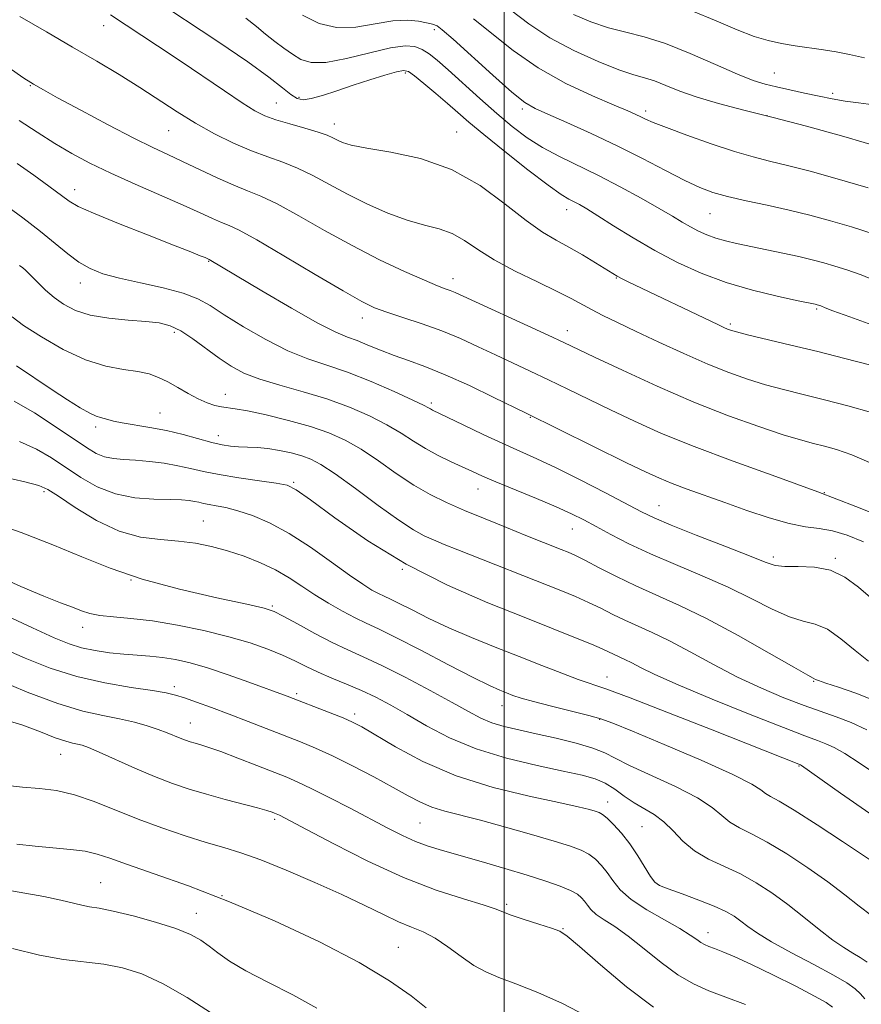
# Model space of a CAD drawing. Extents: x 2079800 to 2082700, y 314800 to 317700.
# Drawn here: x 2081902 to 2082072, y 316280 to 316479 of the extents above; entities that cross this region are included whole.
import ezdxf

# ---------------------------------------------------------------- set-up
doc = ezdxf.new("R2010")
doc.units = 0
doc.header["$MEASUREMENT"] = 0
for name, color, linetype, lineweight in [('32000', 7, 'Continuous', 0), ('DTM SPOT ELEVATION', 2, 'Continuous', 13), ('INDEX CONTOUR', 41, 'Continuous', 13), ('INTERMEDIATE CONTOUR', 44, 'Continuous', 0)]:
    doc.layers.add(name, color=color, linetype=linetype, lineweight=lineweight)

msp = doc.modelspace()

# ---------------------------------------------------------------- linework, layer by layer
at = {"layer": '32000', "flags": 128}
msp.add_lwpolyline([(2082000, 317500), (2082000, 315000)], dxfattribs=at)
at = {"layer": 'DTM SPOT ELEVATION'}
for p in [(2081919.25, 316477.76, 1198.7), (2081985.9, 316476.93, 1192.4), (2081980.06, 316468.2, 1196.3), (2082054.41, 316468.25, 1185.1), (2081904.51, 316465.69, 1202.1), (2081958.62, 316463.32, 1195.7), (2082066.13, 316464.13, 1185.6), (2081954.08, 316462.16, 1197.1), (2082003.64, 316460.95, 1192.3), (2082028.46, 316460.58, 1189.6), (2082052.91, 316459.64, 1188), (2081965.74, 316457.95, 1197.4), (2081932.39, 316456.56, 1200.9), (2081990.41, 316456.34, 1197.2), (2081913.46, 316444.68, 1205.4), (2082012.56, 316440.66, 1196.6), (2082041.43, 316439.83, 1192.9), (2081940.42, 316430.25, 1206.1), (2081914.55, 316425.89, 1208.6), (2081989.63, 316426.78, 1201.4), (2082022.55, 316426.87, 1198.1), (2082062.93, 316420.63, 1196.2), (2081971.39, 316418.85, 1204.6), (2082045.54, 316417.65, 1197.7), (2081933.51, 316415.96, 1210.4), (2082012.69, 316416.29, 1201.4), (2081943.82, 316403.47, 1211.3), (2081985.28, 316401.69, 1207.7), (2081930.65, 316399.69, 1213.1), (2082005.22, 316398.83, 1206.1), (2081917.67, 316396.83, 1214.4), (2081942.36, 316395.13, 1213.4), (2081957.59, 316385.72, 1215.8), (2081907.27, 316383.83, 1220.3), (2081994.68, 316384.35, 1210.7), (2082064.51, 316383.61, 1204), (2082031.19, 316380.98, 1207.2), (2081939.37, 316377.91, 1219.1), (2082013.69, 316376.3, 1210.8), (2082054.2, 316370.62, 1207.6), (2082066.7, 316370.39, 1207.8), (2081979.45, 316368.14, 1216), (2081924.78, 316366, 1222), (2081953.25, 316360.77, 1221.8), (2081915.03, 316356.46, 1224.6), (2082020.71, 316346.48, 1217.3), (2081933.53, 316344.49, 1227.6), (2082062.36, 316345.59, 1212.1), (2081958.15, 316343.06, 1225.7), (2081999.55, 316340.68, 1220.7), (2081969.87, 316338.99, 1225.6), (2082019.22, 316337.93, 1220.1), (2081936.77, 316337.21, 1229.2), (2081910.62, 316330.88, 1232.8), (2082059.39, 316328.51, 1218.1), (2082020.82, 316321.23, 1225.4), (2081953.74, 316317.77, 1232.3), (2081982.99, 316317.02, 1229), (2082027.77, 316316.29, 1225), (2081918.7, 316304.96, 1237.1), (2082030.37, 316305.05, 1225.9), (2081943.12, 316302.35, 1236), (2082000.45, 316300.64, 1231.7), (2081937.92, 316298.8, 1237.3), (2082011.84, 316295.75, 1231.9), (2082041.02, 316294.88, 1227.4), (2081978.63, 316291.93, 1235.1)]:
    msp.add_point(p, dxfattribs=at)
at = {"layer": 'INDEX CONTOUR'}
for points in [[(2082073.963, 316399.802, 1200), (2082069.193, 316401.137, 1200), (2082064.482, 316402.343, 1200), (2082060.192, 316403.402, 1200), (2082056.28, 316404.383, 1200), (2082052.605, 316405.376, 1200), (2082049, 316406.479, 1200), (2082045.214, 316407.816, 1200), (2082040.975, 316409.519, 1200), (2082036.148, 316411.646, 1200), (2082031.158, 316413.954, 1200), (2082026.57, 316416.128, 1200), (2082022.825, 316417.92, 1200), (2082019.874, 316419.362, 1200), (2082017.544, 316420.553, 1200), (2082013.486, 316422.754, 1200), (2082010.633, 316424.2, 1200), (2082006.67, 316426.102, 1200), (2082002.177, 316428.301, 1200), (2081997.969, 316430.557, 1200), (2081994.651, 316432.654, 1200), (2081991.985, 316434.454, 1200), (2081989.524, 316435.842, 1200), (2081986.878, 316436.782, 1200), (2081983.888, 316437.559, 1200), (2081980.457, 316438.537, 1200), (2081976.556, 316439.986, 1200), (2081972.438, 316441.8, 1200), (2081968.427, 316443.781, 1200), (2081964.776, 316445.74, 1200), (2081961.454, 316447.543, 1200), (2081958.359, 316449.066, 1200), (2081955.374, 316450.251, 1200), (2081952.336, 316451.308, 1200), (2081949.069, 316452.512, 1200), (2081945.458, 316454.077, 1200), (2081941.636, 316455.973, 1200), (2081937.8, 316458.109, 1200), (2081934.086, 316460.405, 1200), (2081926.533, 316465.327, 1200), (2081922.382, 316467.91, 1200), (2081917.878, 316470.604, 1200), (2081912.988, 316473.458, 1200), (2081907.739, 316476.495, 1200), (2081902.39, 316479.63, 1200)], [(2082073.284, 316445.088, 1190), (2082067.089, 316446.908, 1190), (2082061.602, 316448.418, 1190), (2082057.028, 316449.596, 1190), (2082053.405, 316450.476, 1190), (2082050.117, 316451.309, 1190), (2082046.381, 316452.401, 1190), (2082041.711, 316453.944, 1190), (2082036.804, 316455.673, 1190), (2082032.651, 316457.209, 1190), (2082029.979, 316458.269, 1190), (2082028.461, 316458.942, 1190), (2082027.503, 316459.411, 1190), (2082026.515, 316459.871, 1190), (2082024.91, 316460.563, 1190), (2082022.103, 316461.739, 1190), (2082017.74, 316463.598, 1190), (2082012.383, 316466.119, 1190), (2082006.828, 316469.231, 1190), (2082001.753, 316472.776, 1190), (2081993.77, 316479.149, 1190)], [(2082073.358, 316349.671, 1210), (2082070.687, 316351.81, 1210), (2082067.833, 316354.161, 1210), (2082065.091, 316356.076, 1210), (2082062.643, 316357.125, 1210), (2082060.219, 316357.74, 1210), (2082057.434, 316358.572, 1210), (2082053.977, 316360.111, 1210), (2082049.839, 316362.207, 1210), (2082045.082, 316364.546, 1210), (2082039.834, 316366.868, 1210), (2082034.472, 316369.114, 1210), (2082029.439, 316371.275, 1210), (2082025.091, 316373.329, 1210), (2082021.456, 316375.205, 1210), (2082018.475, 316376.818, 1210), (2082016.002, 316378.139, 1210), (2082013.533, 316379.363, 1210), (2082010.476, 316380.739, 1210), (2082006.477, 316382.425, 1210), (2081998.312, 316385.791, 1210), (2081995.588, 316386.955, 1210), (2081993.579, 316387.86, 1210), (2081989.314, 316389.839, 1210), (2081986.701, 316391.112, 1210), (2081984.094, 316392.521, 1210), (2081981.67, 316394.024, 1210), (2081979.198, 316395.62, 1210), (2081976.345, 316397.315, 1210), (2081972.855, 316399.097, 1210), (2081968.781, 316400.87, 1210), (2081964.255, 316402.519, 1210), (2081959.463, 316403.964, 1210), (2081954.803, 316405.255, 1210), (2081950.731, 316406.476, 1210), (2081947.549, 316407.719, 1210), (2081944.965, 316409.097, 1210), (2081942.534, 316410.734, 1210), (2081937.271, 316414.627, 1210), (2081934.813, 316416.248, 1210), (2081932.673, 316417.272, 1210), (2081930.489, 316417.827, 1210), (2081927.774, 316418.139, 1210), (2081924.228, 316418.415, 1210), (2081920.289, 316418.8, 1210), (2081916.578, 316419.423, 1210), (2081913.579, 316420.372, 1210), (2081911.215, 316421.592, 1210), (2081909.273, 316422.987, 1210), (2081907.581, 316424.452, 1210), (2081906.138, 316425.848, 1210), (2081904.142, 316427.875, 1210), (2081903.512, 316428.474, 1210), (2081902.978, 316428.936, 1210), (2081902.334, 316429.414, 1210)], [(2082076.595, 316307.63, 1220), (2082068.138, 316313.289, 1220), (2082063.027, 316316.656, 1220), (2082058.427, 316319.602, 1220), (2082055.369, 316321.428, 1220), (2082053.613, 316322.394, 1220), (2082052.601, 316322.994, 1220), (2082051.686, 316323.699, 1220), (2082049.866, 316324.861, 1220), (2082046.047, 316326.806, 1220), (2082039.661, 316329.671, 1220), (2082032.233, 316332.846, 1220), (2082025.812, 316335.536, 1220), (2082021.852, 316337.166, 1220), (2082019.432, 316338.047, 1220), (2082017.038, 316338.712, 1220), (2082009.539, 316340.565, 1220), (2082005.908, 316341.488, 1220), (2082003.377, 316342.203, 1220), (2082001.711, 316342.755, 1220), (2082000.444, 316343.24, 1220), (2081999.082, 316343.794, 1220), (2081997.039, 316344.724, 1220), (2081993.706, 316346.379, 1220), (2081988.78, 316348.93, 1220), (2081983.191, 316351.847, 1220), (2081978.176, 316354.424, 1220), (2081974.639, 316356.151, 1220), (2081972.143, 316357.309, 1220), (2081969.918, 316358.374, 1220), (2081967.365, 316359.721, 1220), (2081964.57, 316361.322, 1220), (2081961.79, 316363.047, 1220), (2081959.203, 316364.779, 1220), (2081956.659, 316366.46, 1220), (2081953.931, 316368.046, 1220), (2081950.858, 316369.495, 1220), (2081947.561, 316370.78, 1220), (2081944.23, 316371.876, 1220), (2081940.997, 316372.761, 1220), (2081937.765, 316373.425, 1220), (2081934.379, 316373.861, 1220), (2081930.708, 316374.14, 1220), (2081926.713, 316374.651, 1220), (2081922.379, 316375.86, 1220), (2081917.802, 316378.03, 1220), (2081913.512, 316380.619, 1220), (2081910.147, 316382.879, 1220), (2081908.028, 316384.272, 1220), (2081906.198, 316385.088, 1220), (2081903.379, 316385.824, 1220), (2081898.714, 316386.893, 1220)], [(2082048.608, 316280.407, 1230), (2082044.663, 316281.935, 1230), (2082041.233, 316283.218, 1230), (2082038.109, 316284.578, 1230), (2082034.966, 316286.393, 1230), (2082031.584, 316288.886, 1230), (2082028.155, 316291.676, 1230), (2082024.972, 316294.229, 1230), (2082022.281, 316296.141, 1230), (2082020.134, 316297.518, 1230), (2082018.536, 316298.595, 1230), (2082017.458, 316299.563, 1230), (2082016.737, 316300.453, 1230), (2082016.18, 316301.253, 1230), (2082015.584, 316301.965, 1230), (2082014.717, 316302.655, 1230), (2082013.339, 316303.399, 1230), (2082011.243, 316304.268, 1230), (2082008.351, 316305.291, 1230), (2082004.618, 316306.489, 1230), (2082000.114, 316307.851, 1230), (2081995.364, 316309.24, 1230), (2081987.517, 316311.481, 1230), (2081984.679, 316312.356, 1230), (2081982.114, 316313.305, 1230), (2081979.47, 316314.493, 1230), (2081976.506, 316315.986, 1230), (2081968.913, 316319.982, 1230), (2081964.721, 316322.163, 1230), (2081961.085, 316324.008, 1230), (2081958.417, 316325.279, 1230), (2081956.177, 316326.236, 1230), (2081950.132, 316328.626, 1230), (2081946.314, 316330.117, 1230), (2081942.899, 316331.411, 1230), (2081940.463, 316332.266, 1230), (2081938.845, 316332.771, 1230), (2081937.693, 316333.095, 1230), (2081936.702, 316333.39, 1230), (2081935.736, 316333.716, 1230), (2081934.706, 316334.115, 1230), (2081932.079, 316335.217, 1230), (2081930.289, 316335.894, 1230), (2081928.075, 316336.626, 1230), (2081925.459, 316337.361, 1230), (2081922.485, 316338.042, 1230), (2081919.13, 316338.682, 1230), (2081915.108, 316339.576, 1230), (2081910.064, 316341.085, 1230), (2081903.892, 316343.413, 1230), (2081897.473, 316346.105, 1230)], [(2081940.815, 316278.804, 1240), (2081936.093, 316281.85, 1240), (2081931.263, 316284.628, 1240), (2081926.953, 316286.586, 1240), (2081923.062, 316287.806, 1240), (2081919.306, 316288.529, 1240), (2081911.159, 316289.519, 1240), (2081906.331, 316290.372, 1240), (2081900.909, 316291.736, 1240)]]:
    msp.add_polyline3d(points, dxfattribs=at)
at = {"layer": 'INTERMEDIATE CONTOUR'}
for points in [[(2082075.53, 316416.892, 1196), (2082069.614, 316419.033, 1196), (2082066.165, 316420.3, 1196), (2082064.619, 316420.893, 1196), (2082063.745, 316421.255, 1196), (2082063.059, 316421.479, 1196), (2082062.601, 316421.592, 1196), (2082058.88, 316422.377, 1196), (2082054.988, 316423.222, 1196), (2082050.01, 316424.432, 1196), (2082044.69, 316425.987, 1196), (2082039.633, 316427.859, 1196), (2082034.882, 316430.012, 1196), (2082030.337, 316432.408, 1196), (2082025.971, 316434.96, 1196), (2082022.033, 316437.405, 1196), (2082018.844, 316439.429, 1196), (2082016.615, 316440.81, 1196), (2082015.124, 316441.677, 1196), (2082014.041, 316442.248, 1196), (2082012.996, 316442.786, 1196), (2082011.445, 316443.747, 1196), (2082008.806, 316445.634, 1196), (2082004.765, 316448.724, 1196), (2082000.102, 316452.397, 1196), (2081995.866, 316455.809, 1196), (2081992.824, 316458.337, 1196), (2081990.603, 316460.253, 1196), (2081988.548, 316462.048, 1196), (2081986.191, 316464.07, 1196), (2081983.812, 316466.073, 1196), (2081981.88, 316467.663, 1196), (2081980.669, 316468.536, 1196), (2081979.696, 316468.747, 1196), (2081978.28, 316468.44, 1196), (2081975.929, 316467.754, 1196), (2081972.874, 316466.812, 1196), (2081969.532, 316465.736, 1196), (2081966.287, 316464.649, 1196), (2081963.395, 316463.702, 1196), (2081961.082, 316463.053, 1196), (2081959.466, 316462.838, 1196), (2081958.24, 316463.106, 1196), (2081956.99, 316463.891, 1196), (2081955.278, 316465.252, 1196), (2081952.574, 316467.372, 1196), (2081948.323, 316470.466, 1196), (2081942.279, 316474.585, 1196), (2081929.023, 316483.361, 1196)], [(2082076.624, 316452.978, 1188), (2082068.395, 316455.395, 1188), (2082060.888, 316457.469, 1188), (2082054.158, 316459.236, 1188), (2082048.25, 316460.744, 1188), (2082043.16, 316462.078, 1188), (2082038.878, 316463.334, 1188), (2082035.37, 316464.572, 1188), (2082032.531, 316465.704, 1188), (2082030.233, 316466.606, 1188), (2082028.268, 316467.236, 1188), (2082026.099, 316467.873, 1188), (2082023.105, 316468.877, 1188), (2082018.895, 316470.521, 1188), (2082013.993, 316472.727, 1188), (2082009.15, 316475.329, 1188), (2082004.948, 316478.139, 1188), (2082001.283, 316480.883, 1188)], [(2082073.6, 316409.371, 1198), (2082068.58, 316410.687, 1198), (2082063.174, 316412.045, 1198), (2082057.737, 316413.367, 1198), (2082049.026, 316415.449, 1198), (2082046.751, 316416.015, 1198), (2082045.592, 316416.345, 1198), (2082044.945, 316416.589, 1198), (2082044.232, 316416.907, 1198), (2082042.997, 316417.489, 1198), (2082024.98, 316426.147, 1198), (2082023.639, 316426.805, 1198), (2082022.734, 316427.281, 1198), (2082021.846, 316427.806, 1198), (2082018.397, 316429.945, 1198), (2082015.769, 316431.529, 1198), (2082013.025, 316433.102, 1198), (2082010.428, 316434.507, 1198), (2082007.691, 316436.12, 1198), (2082004.391, 316438.451, 1198), (2082000.197, 316441.785, 1198), (2081995.147, 316445.509, 1198), (2081989.374, 316448.787, 1198), (2081983.129, 316450.988, 1198), (2081977.15, 316452.292, 1198), (2081972.294, 316453.083, 1198), (2081969.172, 316453.69, 1198), (2081967.403, 316454.209, 1198), (2081966.36, 316454.68, 1198), (2081965.46, 316455.147, 1198), (2081964.291, 316455.668, 1198), (2081962.483, 316456.303, 1198), (2081959.833, 316457.088, 1198), (2081956.789, 316457.95, 1198), (2081953.965, 316458.792, 1198), (2081951.762, 316459.589, 1198), (2081949.719, 316460.612, 1198), (2081947.162, 316462.206, 1198), (2081943.604, 316464.599, 1198), (2081934.666, 316470.701, 1198), (2081930.147, 316473.721, 1198), (2081920.676, 316479.951, 1198)], [(2082075.428, 316426.067, 1194), (2082071.893, 316427.505, 1194), (2082069.035, 316428.534, 1194), (2082066.604, 316429.309, 1194), (2082064.349, 316429.966, 1194), (2082062.009, 316430.58, 1194), (2082059.316, 316431.213, 1194), (2082056.119, 316431.902, 1194), (2082046.797, 316433.825, 1194), (2082044.544, 316434.352, 1194), (2082042.587, 316434.918, 1194), (2082040.792, 316435.582, 1194), (2082039.106, 316436.346, 1194), (2082037.494, 316437.196, 1194), (2082035.863, 316438.147, 1194), (2082033.895, 316439.331, 1194), (2082031.215, 316440.909, 1194), (2082027.589, 316442.965, 1194), (2082023.351, 316445.275, 1194), (2082018.979, 316447.54, 1194), (2082011.109, 316451.363, 1194), (2082007.697, 316453.187, 1194), (2082004.596, 316455.172, 1194), (2082001.601, 316457.431, 1194), (2081998.462, 316460.066, 1194), (2081995.041, 316463.089, 1194), (2081988.695, 316468.828, 1194), (2081986.484, 316470.779, 1194), (2081984.836, 316472.096, 1194), (2081983.45, 316472.968, 1194), (2081981.998, 316473.529, 1194), (2081980.031, 316473.686, 1194), (2081977.071, 316473.289, 1194), (2081972.882, 316472.303, 1194), (2081968.204, 316471.147, 1194), (2081964.019, 316470.354, 1194), (2081961.054, 316470.329, 1194), (2081959.011, 316470.956, 1194), (2081957.336, 316471.995, 1194), (2081955.583, 316473.235, 1194), (2081953.738, 316474.599, 1194), (2081951.893, 316476.043, 1194), (2081950.06, 316477.559, 1194), (2081947.918, 316479.291, 1194)], [(2082074.499, 316435.76, 1192), (2082069.944, 316437.199, 1192), (2082065.689, 316438.443, 1192), (2082061.565, 316439.547, 1192), (2082057.36, 316440.567, 1192), (2082052.968, 316441.545, 1192), (2082048.701, 316442.473, 1192), (2082044.974, 316443.329, 1192), (2082042.025, 316444.139, 1192), (2082039.372, 316445.119, 1192), (2082036.353, 316446.529, 1192), (2082032.464, 316448.544, 1192), (2082027.828, 316450.981, 1192), (2082022.721, 316453.567, 1192), (2082017.474, 316456.044, 1192), (2082012.623, 316458.213, 1192), (2082008.757, 316459.886, 1192), (2082006.188, 316461.036, 1192), (2082004.131, 316462.274, 1192), (2082001.524, 316464.37, 1192), (2081997.673, 316467.78, 1192), (2081989.662, 316475.035, 1192), (2081987.475, 316476.937, 1192), (2081986.482, 316477.698, 1192), (2081986.094, 316477.882, 1192), (2081985.786, 316477.971, 1192), (2081985.269, 316478.104, 1192), (2081984.318, 316478.335, 1192), (2081982.74, 316478.667, 1192), (2081980.487, 316478.894, 1192), (2081977.544, 316478.76, 1192), (2081973.962, 316478.146, 1192), (2081970.056, 316477.488, 1192), (2081966.206, 316477.359, 1192), (2081962.683, 316478.197, 1192), (2081959.317, 316479.893, 1192)], [(2082074.398, 316461.773, 1186), (2082071.339, 316462.177, 1186), (2082068.647, 316462.573, 1186), (2082066.082, 316463.018, 1186), (2082063.408, 316463.542, 1186), (2082060.478, 316464.155, 1186), (2082057.512, 316464.8, 1186), (2082054.821, 316465.402, 1186), (2082052.546, 316465.951, 1186), (2082050.163, 316466.699, 1186), (2082046.978, 316467.962, 1186), (2082042.55, 316469.913, 1186), (2082037.437, 316472.152, 1186), (2082032.449, 316474.139, 1186), (2082028.199, 316475.486, 1186), (2082024.514, 316476.423, 1186), (2082021.022, 316477.336, 1186), (2082017.452, 316478.535, 1186), (2082013.941, 316480.025, 1186)], [(2082072.558, 316471.283, 1184), (2082069.518, 316471.956, 1184), (2082066.884, 316472.46, 1184), (2082064.307, 316472.876, 1184), (2082058.634, 316473.691, 1184), (2082055.819, 316474.164, 1184), (2082053.162, 316474.748, 1184), (2082050.345, 316475.6, 1184), (2082046.949, 316476.899, 1184), (2082042.686, 316478.727, 1184), (2082037.787, 316480.777, 1184)], [(2082074.035, 316389.515, 1202), (2082070.011, 316391.268, 1202), (2082066.948, 316392.319, 1202), (2082064.496, 316392.976, 1202), (2082062.263, 316393.536, 1202), (2082059.692, 316394.236, 1202), (2082056.183, 316395.303, 1202), (2082051.293, 316396.922, 1202), (2082045.194, 316399.117, 1202), (2082038.212, 316401.877, 1202), (2082030.784, 316405.095, 1202), (2082023.785, 316408.304, 1202), (2082018.199, 316410.944, 1202), (2082011.974, 316413.905, 1202), (2082008.862, 316415.349, 1202), (2081990.097, 316423.935, 1202), (2081989.116, 316424.344, 1202), (2081988.099, 316424.72, 1202), (2081986.524, 316425.325, 1202), (2081983.901, 316426.422, 1202), (2081979.905, 316428.203, 1202), (2081974.878, 316430.584, 1202), (2081969.327, 316433.412, 1202), (2081963.747, 316436.491, 1202), (2081958.575, 316439.438, 1202), (2081954.234, 316441.829, 1202), (2081950.964, 316443.39, 1202), (2081948.278, 316444.471, 1202), (2081945.502, 316445.574, 1202), (2081942.159, 316447.067, 1202), (2081935.127, 316450.403, 1202), (2081932.197, 316451.76, 1202), (2081929.189, 316453.172, 1202), (2081925.329, 316455.091, 1202), (2081920.183, 316457.776, 1202), (2081914.66, 316460.723, 1202), (2081910.007, 316463.236, 1202), (2081907.15, 316464.796, 1202), (2081905.122, 316465.937, 1202), (2081904.573, 316466.276, 1202), (2081903.194, 316467.209, 1202), (2081900.037, 316469.405, 1202)], [(2082077.411, 316378.175, 1204), (2082070.843, 316380.857, 1204), (2082063.17, 316383.809, 1204), (2082054.7, 316386.894, 1204), (2082046.133, 316389.971, 1204), (2082038.265, 316392.9, 1204), (2082031.69, 316395.575, 1204), (2082026.209, 316398.022, 1204), (2082021.419, 316400.301, 1204), (2082012.82, 316404.495, 1204), (2082008.911, 316406.384, 1204), (2082005.227, 316408.123, 1204), (2081998.235, 316411.388, 1204), (2081994.759, 316413.034, 1204), (2081991.179, 316414.667, 1204), (2081987.401, 316416.226, 1204), (2081983.421, 316417.657, 1204), (2081979.587, 316418.92, 1204), (2081976.332, 316419.98, 1204), (2081973.838, 316420.902, 1204), (2081971.26, 316422.149, 1204), (2081967.503, 316424.284, 1204), (2081961.91, 316427.609, 1204), (2081955.594, 316431.379, 1204), (2081950.109, 316434.591, 1204), (2081946.595, 316436.51, 1204), (2081944.541, 316437.475, 1204), (2081943.023, 316438.099, 1204), (2081941.22, 316438.902, 1204), (2081938.736, 316440.044, 1204), (2081935.278, 316441.595, 1204), (2081925.624, 316445.79, 1204), (2081920.706, 316447.995, 1204), (2081916.513, 316450.018, 1204), (2081912.865, 316451.968, 1204), (2081909.405, 316454.026, 1204), (2081905.85, 316456.307, 1204), (2081902.237, 316458.674, 1204)], [(2082072.403, 316373.73, 1206), (2082069.062, 316375.068, 1206), (2082066.13, 316375.936, 1206), (2082063.457, 316376.39, 1206), (2082060.687, 316376.741, 1206), (2082057.413, 316377.365, 1206), (2082053.371, 316378.527, 1206), (2082048.885, 316380.049, 1206), (2082044.421, 316381.645, 1206), (2082036.84, 316384.337, 1206), (2082033.843, 316385.45, 1206), (2082031.271, 316386.506, 1206), (2082028.467, 316387.795, 1206), (2082024.639, 316389.659, 1206), (2082004.298, 316399.719, 1206), (2081997.917, 316402.832, 1206), (2081992.964, 316405.187, 1206), (2081988.061, 316407.394, 1206), (2081984.005, 316409.03, 1206), (2081980.692, 316410.229, 1206), (2081977.795, 316411.262, 1206), (2081975.061, 316412.334, 1206), (2081972.532, 316413.38, 1206), (2081970.325, 316414.262, 1206), (2081968.397, 316414.965, 1206), (2081966.055, 316415.949, 1206), (2081962.444, 316417.791, 1206), (2081957.103, 316420.814, 1206), (2081951.137, 316424.321, 1206), (2081940.544, 316430.624, 1206), (2081939.7, 316430.99, 1206), (2081938.747, 316431.389, 1206), (2081936.831, 316432.162, 1206), (2081933.367, 316433.526, 1206), (2081928.117, 316435.574, 1206), (2081922.234, 316437.889, 1206), (2081917.221, 316439.928, 1206), (2081914.142, 316441.321, 1206), (2081912.319, 316442.39, 1206), (2081908.229, 316445.416, 1206), (2081905.193, 316447.619, 1206), (2081901.873, 316449.994, 1206)], [(2082074.251, 316362.076, 1208), (2082071.339, 316364.569, 1208), (2082068.615, 316366.598, 1208), (2082065.727, 316367.972, 1208), (2082062.47, 316368.594, 1208), (2082059.222, 316368.731, 1208), (2082056.503, 316368.74, 1208), (2082054.565, 316368.953, 1208), (2082052.574, 316369.593, 1208), (2082049.427, 316370.857, 1208), (2082044.447, 316372.821, 1208), (2082038.679, 316375.076, 1208), (2082033.593, 316377.092, 1208), (2082030.202, 316378.519, 1208), (2082027.67, 316379.732, 1208), (2082020.379, 316383.559, 1208), (2082015.304, 316386.183, 1208), (2082010.457, 316388.613, 1208), (2082006.546, 316390.46, 1208), (2081999.722, 316393.512, 1208), (2081995.728, 316395.374, 1208), (2081991.726, 316397.286, 1208), (2081985.553, 316400.268, 1208), (2081985.125, 316400.494, 1208), (2081984.714, 316400.733, 1208), (2081983.726, 316401.241, 1208), (2081981.548, 316402.277, 1208), (2081977.813, 316403.979, 1208), (2081973.143, 316406.003, 1208), (2081968.409, 316407.886, 1208), (2081964.255, 316409.319, 1208), (2081960.418, 316410.615, 1208), (2081956.41, 316412.24, 1208), (2081951.931, 316414.502, 1208), (2081947.436, 316417.076, 1208), (2081943.569, 316419.474, 1208), (2081940.719, 316421.325, 1208), (2081938.261, 316422.719, 1208), (2081935.315, 316423.857, 1208), (2081931.286, 316424.91, 1208), (2081926.722, 316425.907, 1208), (2081922.458, 316426.849, 1208), (2081919.122, 316427.76, 1208), (2081916.528, 316428.777, 1208), (2081914.283, 316430.064, 1208), (2081912.026, 316431.752, 1208), (2081909.518, 316433.837, 1208), (2081906.548, 316436.283, 1208), (2081903.01, 316439.009, 1208), (2081899.203, 316441.756, 1208)], [(2082075.066, 316341.523, 1212), (2082070.851, 316343.187, 1212), (2082067.326, 316344.401, 1212), (2082064.761, 316345.224, 1212), (2082063.313, 316345.72, 1212), (2082062.69, 316345.977, 1212), (2082062.234, 316346.221, 1212), (2082061.144, 316346.819, 1212), (2082058.364, 316348.404, 1212), (2082053.389, 316351.27, 1212), (2082047.103, 316354.82, 1212), (2082040.737, 316358.235, 1212), (2082035.264, 316360.891, 1212), (2082026.472, 316364.8, 1212), (2082022.597, 316366.687, 1212), (2082019.142, 316368.484, 1212), (2082016.355, 316369.958, 1212), (2082014.369, 316370.95, 1212), (2082012.873, 316371.617, 1212), (2082011.446, 316372.19, 1212), (2082004.346, 316375.004, 1212), (2082000.451, 316376.564, 1212), (2081996.143, 316378.31, 1212), (2081991.971, 316380.037, 1212), (2081988.335, 316381.616, 1212), (2081985.045, 316383.23, 1212), (2081981.761, 316385.137, 1212), (2081978.239, 316387.49, 1212), (2081974.621, 316390.02, 1212), (2081971.142, 316392.353, 1212), (2081967.928, 316394.207, 1212), (2081964.667, 316395.679, 1212), (2081960.938, 316396.961, 1212), (2081956.525, 316398.187, 1212), (2081952.025, 316399.273, 1212), (2081948.242, 316400.081, 1212), (2081945.749, 316400.525, 1212), (2081942.999, 316400.911, 1212), (2081941.675, 316401.211, 1212), (2081940.12, 316401.72, 1212), (2081938.324, 316402.501, 1212), (2081936.307, 316403.574, 1212), (2081934.206, 316404.783, 1212), (2081932.189, 316405.93, 1212), (2081930.341, 316406.858, 1212), (2081928.431, 316407.559, 1212), (2081926.148, 316408.068, 1212), (2081923.243, 316408.475, 1212), (2081919.712, 316409.115, 1212), (2081915.611, 316410.379, 1212), (2081911.099, 316412.493, 1212), (2081906.728, 316415.017, 1212), (2081903.153, 316417.345, 1212), (2081900.824, 316419.029, 1212)], [(2082073.036, 316335.818, 1214), (2082069.869, 316337.274, 1214), (2082066.878, 316338.447, 1214), (2082060.387, 316340.735, 1214), (2082056.35, 316342.275, 1214), (2082051.825, 316344.175, 1214), (2082047.015, 316346.422, 1214), (2082042.135, 316348.956, 1214), (2082037.461, 316351.503, 1214), (2082033.282, 316353.74, 1214), (2082029.802, 316355.435, 1214), (2082024.298, 316357.887, 1214), (2082021.847, 316359.077, 1214), (2082019.43, 316360.301, 1214), (2082016.973, 316361.503, 1214), (2082014.367, 316362.661, 1214), (2082011.37, 316363.891, 1214), (2081990.613, 316372.092, 1214), (2081987.879, 316373.193, 1214), (2081985.71, 316374.088, 1214), (2081983.823, 316374.931, 1214), (2081981.691, 316376.109, 1214), (2081978.727, 316378.071, 1214), (2081974.602, 316381.05, 1214), (2081970.019, 316384.433, 1214), (2081965.939, 316387.391, 1214), (2081963.059, 316389.304, 1214), (2081961.014, 316390.383, 1214), (2081959.176, 316391.044, 1214), (2081957.057, 316391.625, 1214), (2081954.723, 316392.138, 1214), (2081952.384, 316392.517, 1214), (2081950.211, 316392.72, 1214), (2081948.239, 316392.809, 1214), (2081946.466, 316392.875, 1214), (2081944.845, 316393.002, 1214), (2081943.136, 316393.268, 1214), (2081941.051, 316393.745, 1214), (2081935.273, 316395.314, 1214), (2081931.924, 316396.12, 1214), (2081928.565, 316396.761, 1214), (2081922.978, 316397.668, 1214), (2081921.254, 316398.036, 1214), (2081920.136, 316398.351, 1214), (2081919.356, 316398.586, 1214), (2081918.648, 316398.756, 1214), (2081917.765, 316399.034, 1214), (2081916.464, 316399.631, 1214), (2081914.55, 316400.719, 1214), (2081912.009, 316402.308, 1214), (2081908.875, 316404.368, 1214), (2081901.686, 316409.212, 1214)], [(2082075.372, 316326.506, 1216), (2082071.487, 316329.15, 1216), (2082068.578, 316331.006, 1216), (2082066.442, 316332.208, 1216), (2082064.757, 316332.999, 1216), (2082063.09, 316333.654, 1216), (2082060.574, 316334.587, 1216), (2082056.235, 316336.244, 1216), (2082049.562, 316338.88, 1216), (2082041.891, 316341.989, 1216), (2082035.02, 316344.872, 1216), (2082030.32, 316346.986, 1216), (2082027.455, 316348.4, 1216), (2082025.662, 316349.34, 1216), (2082024.292, 316350.008, 1216), (2082022.123, 316350.974, 1216), (2082019.718, 316352.117, 1216), (2082017.591, 316353.048, 1216), (2082014.365, 316354.372, 1216), (2082009.867, 316356.164, 1216), (2082003.968, 316358.491, 1216), (2081996.675, 316361.412, 1216), (2081988.54, 316364.963, 1216), (2081980.251, 316369.173, 1216), (2081972.482, 316373.928, 1216), (2081965.849, 316378.534, 1216), (2081960.953, 316382.157, 1216), (2081958.075, 316384.209, 1216), (2081956.218, 316385.109, 1216), (2081954.064, 316385.525, 1216), (2081950.663, 316386.004, 1216), (2081946.532, 316386.602, 1216), (2081942.556, 316387.252, 1216), (2081939.392, 316387.893, 1216), (2081936.785, 316388.5, 1216), (2081934.252, 316389.053, 1216), (2081931.438, 316389.531, 1216), (2081928.497, 316389.913, 1216), (2081925.71, 316390.177, 1216), (2081923.297, 316390.328, 1216), (2081921.232, 316390.497, 1216), (2081919.429, 316390.842, 1216), (2081917.742, 316391.521, 1216), (2081915.789, 316392.689, 1216), (2081909.5, 316396.983, 1216), (2081905.328, 316399.689, 1216), (2081901.218, 316402.044, 1216)], [(2082073.632, 316318.916, 1218), (2082067.739, 316323.012, 1218), (2082059.848, 316328.599, 1218), (2082059.646, 316328.724, 1218), (2082041.887, 316335.781, 1218), (2082033.055, 316339.261, 1218), (2082025.376, 316342.235, 1218), (2082020.447, 316344.058, 1218), (2082014.86, 316345.98, 1218), (2082011.58, 316347.2, 1218), (2082007.545, 316348.764, 1218), (2082002.997, 316350.553, 1218), (2081998.181, 316352.459, 1218), (2081993.362, 316354.419, 1218), (2081988.812, 316356.38, 1218), (2081984.777, 316358.274, 1218), (2081981.403, 316359.961, 1218), (2081978.813, 316361.282, 1218), (2081977.044, 316362.146, 1218), (2081975.796, 316362.725, 1218), (2081974.684, 316363.257, 1218), (2081973.339, 316363.982, 1218), (2081971.467, 316365.145, 1218), (2081968.786, 316366.989, 1218), (2081965.151, 316369.625, 1218), (2081960.935, 316372.618, 1218), (2081956.642, 316375.4, 1218), (2081952.702, 316377.518, 1218), (2081949.235, 316378.997, 1218), (2081946.287, 316379.976, 1218), (2081943.882, 316380.594, 1218), (2081941.974, 316380.971, 1218), (2081940.5, 316381.225, 1218), (2081939.378, 316381.453, 1218), (2081938.453, 316381.668, 1218), (2081937.554, 316381.864, 1218), (2081936.487, 316382.033, 1218), (2081934.961, 316382.165, 1218), (2081932.662, 316382.247, 1218), (2081929.413, 316382.316, 1218), (2081925.57, 316382.595, 1218), (2081921.628, 316383.357, 1218), (2081917.986, 316384.777, 1218), (2081914.677, 316386.654, 1218), (2081908.764, 316390.627, 1218), (2081905.763, 316392.388, 1218), (2081902.299, 316393.934, 1218)], [(2082073.966, 316298.343, 1222), (2082071.499, 316300.281, 1222), (2082068.638, 316302.546, 1222), (2082065.211, 316305.14, 1222), (2082061.162, 316307.999, 1222), (2082056.91, 316310.806, 1222), (2082052.991, 316313.175, 1222), (2082049.825, 316314.848, 1222), (2082047.367, 316316.064, 1222), (2082045.454, 316317.188, 1222), (2082043.833, 316318.528, 1222), (2082041.888, 316320.164, 1222), (2082038.914, 316322.122, 1222), (2082034.519, 316324.368, 1222), (2082025.242, 316328.617, 1222), (2082022.352, 316330.073, 1222), (2082020.234, 316331.155, 1222), (2082017.857, 316332.102, 1222), (2082014.469, 316333.099, 1222), (2082010.439, 316334.104, 1222), (2082006.414, 316335.02, 1222), (2082002.918, 316335.785, 1222), (2081999.976, 316336.484, 1222), (2081997.489, 316337.238, 1222), (2081995.274, 316338.178, 1222), (2081992.817, 316339.473, 1222), (2081989.52, 316341.304, 1222), (2081985.034, 316343.736, 1222), (2081979.998, 316346.386, 1222), (2081975.3, 316348.757, 1222), (2081971.577, 316350.506, 1222), (2081968.463, 316351.905, 1222), (2081965.344, 316353.382, 1222), (2081961.814, 316355.22, 1222), (2081958.309, 316357.138, 1222), (2081955.475, 316358.714, 1222), (2081953.61, 316359.671, 1222), (2081951.627, 316360.319, 1222), (2081948.094, 316361.116, 1222), (2081942.063, 316362.415, 1222), (2081934.537, 316364.163, 1222), (2081927.005, 316366.203, 1222), (2081920.577, 316368.401, 1222), (2081914.849, 316370.712, 1222), (2081909.037, 316373.116, 1222), (2081902.638, 316375.551, 1222), (2081896.268, 316377.795, 1222)], [(2082073.083, 316288.941, 1224), (2082071.716, 316289.876, 1224), (2082070.205, 316290.796, 1224), (2082068.421, 316291.896, 1224), (2082066.202, 316293.432, 1224), (2082063.455, 316295.564, 1224), (2082060.345, 316298.065, 1224), (2082057.105, 316300.613, 1224), (2082053.918, 316302.938, 1224), (2082050.76, 316304.984, 1224), (2082047.555, 316306.749, 1224), (2082041.122, 316309.735, 1224), (2082038.307, 316311.382, 1224), (2082035.993, 316313.351, 1224), (2082034.019, 316315.422, 1224), (2082032.146, 316317.286, 1224), (2082030.186, 316318.727, 1224), (2082026.142, 316321.088, 1224), (2082024.182, 316322.442, 1224), (2082022.264, 316323.835, 1224), (2082020.35, 316325.049, 1224), (2082018.316, 316325.944, 1224), (2082015.683, 316326.683, 1224), (2082011.883, 316327.501, 1224), (2082006.591, 316328.606, 1224), (2082000.443, 316330.073, 1224), (2081994.318, 316331.943, 1224), (2081988.931, 316334.203, 1224), (2081984.342, 316336.615, 1224), (2081980.446, 316338.881, 1224), (2081977.116, 316340.777, 1224), (2081974.124, 316342.354, 1224), (2081971.219, 316343.732, 1224), (2081968.222, 316345.014, 1224), (2081965.252, 316346.235, 1224), (2081962.502, 316347.408, 1224), (2081960.083, 316348.553, 1224), (2081957.777, 316349.694, 1224), (2081955.285, 316350.862, 1224), (2081952.336, 316352.075, 1224), (2081948.781, 316353.322, 1224), (2081944.5, 316354.579, 1224), (2081939.483, 316355.81, 1224), (2081934.17, 316356.909, 1224), (2081929.112, 316357.755, 1224), (2081924.766, 316358.273, 1224), (2081921.226, 316358.589, 1224), (2081918.495, 316358.874, 1224), (2081916.494, 316359.273, 1224), (2081914.822, 316359.821, 1224), (2081912.998, 316360.527, 1224), (2081910.569, 316361.436, 1224), (2081907.195, 316362.748, 1224), (2081902.566, 316364.7, 1224), (2081896.632, 316367.378, 1224)], [(2082072.66, 316281.573, 1226), (2082071.756, 316282.576, 1226), (2082070.668, 316283.587, 1226), (2082069, 316284.778, 1226), (2082066.301, 316286.372, 1226), (2082062.354, 316288.49, 1226), (2082057.886, 316290.844, 1226), (2082053.855, 316293.045, 1226), (2082050.988, 316294.795, 1226), (2082049.069, 316296.146, 1226), (2082047.643, 316297.241, 1226), (2082046.279, 316298.216, 1226), (2082044.612, 316299.186, 1226), (2082042.3, 316300.259, 1226), (2082039.182, 316301.489, 1226), (2082035.837, 316302.714, 1226), (2082033.028, 316303.721, 1226), (2082031.295, 316304.402, 1226), (2082030.296, 316305.086, 1226), (2082029.464, 316306.211, 1226), (2082026.93, 316310.415, 1226), (2082025.316, 316312.838, 1226), (2082023.622, 316314.995, 1226), (2082022.024, 316316.75, 1226), (2082020.718, 316318.016, 1226), (2082019.816, 316318.758, 1226), (2082019.117, 316319.15, 1226), (2082018.338, 316319.414, 1226), (2082017.134, 316319.755, 1226), (2082014.904, 316320.301, 1226), (2082010.986, 316321.159, 1226), (2082005.005, 316322.432, 1226), (2081997.752, 316324.2, 1226), (2081990.305, 316326.537, 1226), (2081983.608, 316329.41, 1226), (2081978.06, 316332.36, 1226), (2081971.269, 316336.392, 1226), (2081969.418, 316337.367, 1226), (2081967.499, 316338.201, 1226), (2081964.895, 316339.239, 1226), (2081956.247, 316342.572, 1226), (2081948.557, 316345.405, 1226), (2081944.349, 316346.914, 1226), (2081940.195, 316348.308, 1226), (2081936.69, 316349.324, 1226), (2081933.75, 316349.989, 1226), (2081931.126, 316350.4, 1226), (2081928.59, 316350.651, 1226), (2081926.023, 316350.834, 1226), (2081923.327, 316351.037, 1226), (2081920.456, 316351.337, 1226), (2081917.56, 316351.763, 1226), (2081914.839, 316352.332, 1226), (2081912.316, 316353.107, 1226), (2081909.31, 316354.345, 1226), (2081904.961, 316356.35, 1226), (2081898.79, 316359.248, 1226)], [(2082066.142, 316279.906, 1228), (2082064.853, 316280.85, 1228), (2082062.521, 316282.137, 1228), (2082058.712, 316284.096, 1228), (2082054.132, 316286.385, 1228), (2082049.771, 316288.495, 1228), (2082046.416, 316290.032, 1228), (2082044.032, 316291.043, 1228), (2082042.378, 316291.69, 1228), (2082041.222, 316292.129, 1228), (2082040.367, 316292.495, 1228), (2082039.623, 316292.921, 1228), (2082038.77, 316293.534, 1228), (2082037.471, 316294.439, 1228), (2082035.357, 316295.736, 1228), (2082032.252, 316297.474, 1228), (2082028.738, 316299.495, 1228), (2082025.585, 316301.589, 1228), (2082023.371, 316303.577, 1228), (2082021.892, 316305.404, 1228), (2082020.748, 316307.045, 1228), (2082019.603, 316308.48, 1228), (2082018.371, 316309.702, 1228), (2082017.028, 316310.707, 1228), (2082015.477, 316311.528, 1228), (2082013.315, 316312.341, 1228), (2082010.063, 316313.36, 1228), (2082005.476, 316314.714, 1228), (2082000.23, 316316.207, 1228), (2081995.232, 316317.56, 1228), (2081988.018, 316319.382, 1228), (2081985.428, 316320.192, 1228), (2081983.108, 316321.196, 1228), (2081980.645, 316322.502, 1228), (2081977.6, 316324.198, 1228), (2081973.711, 316326.298, 1228), (2081969.422, 316328.53, 1228), (2081965.352, 316330.547, 1228), (2081961.941, 316332.105, 1228), (2081958.904, 316333.367, 1228), (2081948.376, 316337.498, 1228), (2081944.559, 316338.963, 1228), (2081941.027, 316340.276, 1228), (2081937.965, 316341.377, 1228), (2081935.538, 316342.223, 1228), (2081933.739, 316342.805, 1228), (2081931.88, 316343.25, 1228), (2081929.102, 316343.716, 1228), (2081924.814, 316344.352, 1228), (2081919.487, 316345.259, 1228), (2081913.861, 316346.525, 1228), (2081908.522, 316348.206, 1228), (2081903.443, 316350.219, 1228), (2081898.446, 316352.449, 1228)], [(2082030.043, 316279.865, 1232), (2082024.62, 316283.964, 1232), (2082019.35, 316288.415, 1232), (2082015.172, 316292.102, 1232), (2082012.687, 316294.219, 1232), (2082011.153, 316295.207, 1232), (2082009.493, 316295.813, 1232), (2082006.941, 316296.626, 1232), (2082003.978, 316297.585, 1232), (2082001.395, 316298.466, 1232), (2081998.142, 316299.727, 1232), (2081995.764, 316300.514, 1232), (2081991.772, 316301.716, 1232), (2081986.302, 316303.507, 1232), (2081979.718, 316306.049, 1232), (2081972.502, 316309.352, 1232), (2081965.618, 316312.819, 1232), (2081960.151, 316315.701, 1232), (2081954.698, 316318.584, 1232), (2081954.35, 316318.749, 1232), (2081953.72, 316319.008, 1232), (2081953.194, 316319.205, 1232), (2081952.167, 316319.533, 1232), (2081950.286, 316320.063, 1232), (2081943.738, 316321.789, 1232), (2081940, 316322.809, 1232), (2081936.53, 316323.839, 1232), (2081933.152, 316324.98, 1232), (2081929.546, 316326.377, 1232), (2081925.55, 316328.09, 1232), (2081918.372, 316331.317, 1232), (2081916.239, 316332.227, 1232), (2081914.939, 316332.695, 1232), (2081914.01, 316332.926, 1232), (2081913.017, 316333.124, 1232), (2081911.626, 316333.486, 1232), (2081909.529, 316334.207, 1232), (2081906.521, 316335.391, 1232), (2081902.805, 316336.782, 1232), (2081898.69, 316338.034, 1232)], [(2082016.511, 316278.176, 1234), (2082011.747, 316280.641, 1234), (2082006.775, 316282.836, 1234), (2082002.323, 316284.609, 1234), (2081998.913, 316285.9, 1234), (2081996.25, 316287.006, 1234), (2081993.834, 316288.32, 1234), (2081991.274, 316290.096, 1234), (2081988.628, 316292.063, 1234), (2081986.065, 316293.812, 1234), (2081983.683, 316295.064, 1234), (2081981.309, 316296.045, 1234), (2081978.701, 316297.108, 1234), (2081975.625, 316298.542, 1234), (2081971.881, 316300.377, 1234), (2081967.281, 316302.578, 1234), (2081961.799, 316305.055, 1234), (2081956.078, 316307.505, 1234), (2081950.924, 316309.571, 1234), (2081946.888, 316311.013, 1234), (2081943.477, 316312.075, 1234), (2081939.943, 316313.119, 1234), (2081935.726, 316314.433, 1234), (2081931.022, 316316.014, 1234), (2081926.215, 316317.785, 1234), (2081917.355, 316321.368, 1234), (2081913.413, 316322.722, 1234), (2081909.794, 316323.539, 1234), (2081906.349, 316323.976, 1234), (2081902.897, 316324.271, 1234), (2081899.305, 316324.629, 1234)], [(2081984.222, 316279.767, 1236), (2081981.212, 316282.16, 1236), (2081976.86, 316285.231, 1236), (2081970.772, 316288.905, 1236), (2081962.794, 316293.048, 1236), (2081953.726, 316297.28, 1236), (2081944.611, 316301.16, 1236), (2081936.367, 316304.334, 1236), (2081929.428, 316306.795, 1236), (2081924.103, 316308.624, 1236), (2081920.503, 316309.909, 1236), (2081917.94, 316310.769, 1236), (2081915.527, 316311.327, 1236), (2081912.566, 316311.706, 1236), (2081905.445, 316312.328, 1236), (2081901.79, 316312.743, 1236)], [(2081962.245, 316279.693, 1238), (2081957.372, 316282.347, 1238), (2081952.343, 316284.905, 1238), (2081947.913, 316287.219, 1238), (2081944.641, 316289.182, 1238), (2081942.313, 316290.824, 1238), (2081940.52, 316292.212, 1238), (2081938.839, 316293.423, 1238), (2081936.777, 316294.563, 1238), (2081933.828, 316295.75, 1238), (2081929.728, 316297.043, 1238), (2081925.188, 316298.285, 1238), (2081921.163, 316299.261, 1238), (2081918.354, 316299.83, 1238), (2081916.444, 316300.146, 1238), (2081914.861, 316300.433, 1238), (2081910.65, 316301.472, 1238), (2081907.232, 316302.194, 1238), (2081897.241, 316303.957, 1238)]]:
    msp.add_polyline3d(points, dxfattribs=at)

doc.saveas('drawing.dxf')
